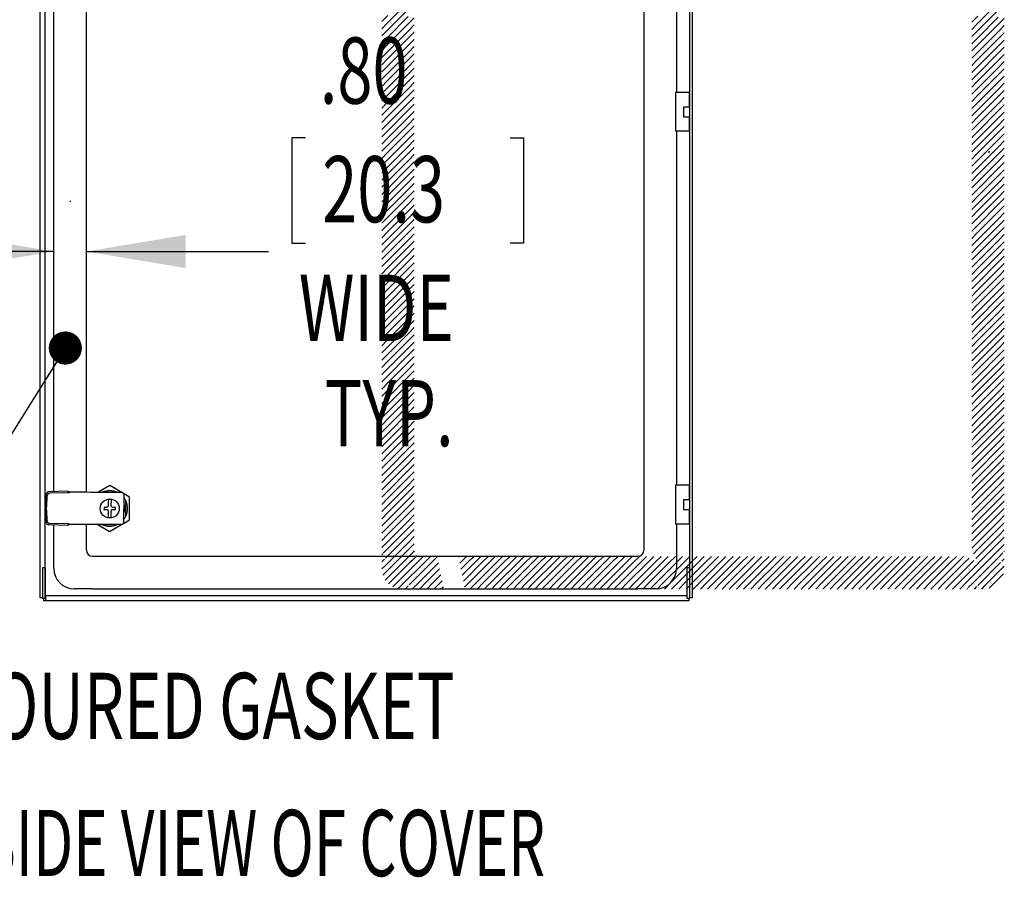
# Model space of a CAD drawing. Extents: x 3 to 218, y 3 to 140.
# Drawn here: x 77 to 101, y 72 to 93 of the extents above; entities that cross this region are included whole.
import ezdxf
from ezdxf.enums import TextEntityAlignment as Align

# ---------------------------------------------------------------- set-up
doc = ezdxf.new("R2010")
doc.units = 0
doc.header["$LTSCALE"] = 13
doc.layers.get('0').update_dxf_attribs({"linetype": 'CONTINUOUS'})
doc.dimstyles.new('SLDDIMSTYLE3', dxfattribs={"dimtxt": 1.625, "dimasz": 2.4375, "dimexe": 0, "dimexo": 0.0625, "dimgap": 0.40625, "dimtad": 0, "dimtih": 1, "dimtoh": 1, "dimrnd": 1e-09, "dimzin": 4, "dimsah": 1, "dimcen": 0.09, "dimazin": 3, "dimtfac": 1, "dimtmove": 0, "dimatfit": 3})

# ---------------------------------------------------------------- blocks, each defined once
blk = doc.blocks.new('SW_HATCH_0')
at = {"color": 0, "linetype": 'CONTINUOUS'}
for p, q in [((0.296, -8.896), (-0.204, -9.396)), ((14.776, -8.912), (14.276, -9.412)), ((0.296, -9.073), (-0.204, -9.573)), ((14.776, -9.089), (14.276, -9.589)), ((-0.204, -9.22), (-0.354, -9.37)), ((-0.204, -9.396), (-0.354, -9.546)), ((0.296, -9.25), (-0.204, -9.75)), ((0.446, -9.277), (0.296, -9.427)), ((14.276, -9.235), (14.126, -9.385)), ((14.276, -9.412), (14.126, -9.562)), ((14.776, -9.266), (14.276, -9.766)), ((14.926, -9.292), (14.776, -9.442)), ((-0.204, -9.573), (-0.354, -9.723)), ((0.296, -9.427), (-0.204, -9.927)), ((0.296, -9.603), (-0.204, -10.103)), ((0.446, -9.453), (0.296, -9.603)), ((0.446, -9.63), (0.296, -9.78)), ((14.276, -9.589), (14.126, -9.739)), ((14.776, -9.442), (14.276, -9.942)), ((14.776, -9.619), (14.276, -10.119)), ((14.926, -9.469), (14.776, -9.619)), ((14.926, -9.646), (14.776, -9.796)), ((-0.204, -9.75), (-0.354, -9.9)), ((0.296, -9.78), (-0.204, -10.28)), ((0.446, -9.807), (0.296, -9.957)), ((14.276, -9.766), (14.126, -9.916)), ((14.776, -9.796), (14.276, -10.296)), ((14.926, -9.823), (14.776, -9.973)), ((-0.204, -9.927), (-0.354, -10.077)), ((-0.204, -10.103), (-0.354, -10.253)), ((0.296, -9.957), (-0.204, -10.457)), ((0.296, -10.134), (-0.204, -10.634)), ((0.446, -9.984), (0.296, -10.134)), ((14.276, -9.942), (14.126, -10.092)), ((14.276, -10.119), (14.126, -10.269)), ((14.776, -9.973), (14.276, -10.473)), ((14.926, -9.999), (14.776, -10.149)), ((-0.204, -10.28), (-0.354, -10.43)), ((0.296, -10.311), (-0.204, -10.811)), ((0.446, -10.161), (0.296, -10.311)), ((0.446, -10.337), (0.296, -10.487)), ((14.276, -10.296), (14.126, -10.446)), ((14.776, -10.149), (14.276, -10.649)), ((14.776, -10.326), (14.276, -10.826)), ((14.926, -10.176), (14.776, -10.326)), ((14.926, -10.353), (14.776, -10.503)), ((-0.204, -10.457), (-0.354, -10.607)), ((0.296, -10.487), (-0.204, -10.987)), ((0.446, -10.514), (0.296, -10.664)), ((14.276, -10.473), (14.126, -10.623)), ((14.776, -10.503), (14.276, -11.003)), ((14.926, -10.53), (14.776, -10.68)), ((-0.204, -10.634), (-0.354, -10.784)), ((-0.204, -10.811), (-0.354, -10.961)), ((0.296, -10.664), (-0.204, -11.164)), ((0.296, -10.841), (-0.204, -11.341)), ((0.446, -10.691), (0.296, -10.841)), ((0.446, -10.868), (0.296, -11.018)), ((14.276, -10.649), (14.126, -10.799)), ((14.276, -10.826), (14.126, -10.976)), ((14.776, -10.68), (14.276, -11.18)), ((14.776, -10.857), (14.276, -11.357)), ((14.926, -10.707), (14.776, -10.857)), ((-0.204, -10.987), (-0.354, -11.137)), ((0.296, -11.018), (-0.204, -11.518)), ((0.446, -11.044), (0.296, -11.194)), ((14.276, -11.003), (14.126, -11.153)), ((14.776, -11.033), (14.276, -11.533)), ((14.926, -10.883), (14.776, -11.033)), ((14.926, -11.06), (14.776, -11.21)), ((-0.204, -11.164), (-0.354, -11.314)), ((-0.204, -11.341), (-0.354, -11.491)), ((0.296, -11.194), (-0.204, -11.694)), ((0.446, -11.221), (0.296, -11.371)), ((14.276, -11.18), (14.126, -11.33)), ((14.276, -11.357), (14.126, -11.507)), ((14.776, -11.21), (14.276, -11.71)), ((14.926, -11.237), (14.776, -11.387)), ((-0.204, -11.518), (-0.354, -11.668)), ((0.296, -11.371), (-0.204, -11.871)), ((0.296, -11.548), (-0.204, -12.048)), ((0.446, -11.398), (0.296, -11.548)), ((0.446, -11.575), (0.296, -11.725)), ((14.276, -11.533), (14.126, -11.683)), ((14.776, -11.387), (14.276, -11.887)), ((14.776, -11.564), (14.276, -12.064)), ((14.926, -11.414), (14.776, -11.564)), ((14.926, -11.59), (14.776, -11.74)), ((-0.204, -11.694), (-0.354, -11.844)), ((0.296, -11.725), (-0.204, -12.225)), ((0.446, -11.752), (0.296, -11.902)), ((14.276, -11.71), (14.126, -11.86)), ((14.776, -11.74), (14.276, -12.24)), ((14.926, -11.767), (14.776, -11.917)), ((-0.204, -11.871), (-0.354, -12.021)), ((-0.204, -12.048), (-0.354, -12.198)), ((0.296, -11.902), (-0.204, -12.402)), ((0.296, -12.078), (-0.204, -12.578)), ((0.446, -11.928), (0.296, -12.078)), ((14.276, -11.887), (14.126, -12.037)), ((14.276, -12.064), (14.126, -12.214)), ((14.776, -11.917), (14.276, -12.417)), ((14.926, -11.944), (14.776, -12.094)), ((-0.204, -12.225), (-0.354, -12.375)), ((0.296, -12.255), (-0.204, -12.755)), ((0.446, -12.105), (0.296, -12.255)), ((0.446, -12.282), (0.296, -12.432)), ((14.276, -12.24), (14.126, -12.39)), ((14.776, -12.094), (14.276, -12.594)), ((14.776, -12.271), (14.276, -12.771)), ((14.926, -12.121), (14.776, -12.271)), ((14.926, -12.298), (14.776, -12.448)), ((-0.204, -12.402), (-0.354, -12.552)), ((0.296, -12.432), (-0.204, -12.932)), ((0.446, -12.459), (0.296, -12.609)), ((14.276, -12.417), (14.126, -12.567)), ((14.776, -12.448), (14.276, -12.948)), ((14.926, -12.474), (14.776, -12.624)), ((-0.204, -12.578), (-0.354, -12.728)), ((-0.204, -12.755), (-0.354, -12.905)), ((0.296, -12.609), (-0.204, -13.109)), ((0.296, -12.785), (-0.204, -13.285)), ((0.446, -12.635), (0.296, -12.785)), ((14.276, -12.594), (14.126, -12.744)), ((14.276, -12.771), (14.126, -12.921)), ((14.776, -12.624), (14.276, -13.124)), ((14.776, -12.801), (14.276, -13.301)), ((14.926, -12.651), (14.776, -12.801)), ((-0.204, -12.932), (-0.354, -13.082)), ((0.296, -12.962), (-0.204, -13.462)), ((0.446, -12.812), (0.296, -12.962)), ((0.446, -12.989), (0.296, -13.139)), ((14.276, -12.948), (14.126, -13.098)), ((14.776, -12.978), (14.276, -13.478)), ((14.926, -12.828), (14.776, -12.978)), ((14.926, -13.005), (14.776, -13.155)), ((-0.204, -13.109), (-0.354, -13.259)), ((-0.204, -13.285), (-0.354, -13.435)), ((0.296, -13.139), (-0.204, -13.639)), ((0.446, -13.166), (0.296, -13.316)), ((14.276, -13.124), (14.126, -13.274)), ((14.776, -13.155), (14.276, -13.655)), ((14.926, -13.181), (14.776, -13.331)), ((-0.204, -13.462), (-0.354, -13.612)), ((0.296, -13.316), (-0.204, -13.816)), ((0.296, -13.492), (-0.204, -13.992)), ((0.446, -13.342), (0.296, -13.492)), ((0.446, -13.519), (0.296, -13.669)), ((14.276, -13.301), (14.126, -13.451)), ((14.276, -13.478), (14.126, -13.628)), ((14.776, -13.331), (14.276, -13.831)), ((14.776, -13.508), (14.276, -14.008)), ((14.926, -13.358), (14.776, -13.508)), ((-0.204, -13.639), (-0.354, -13.789)), ((0.296, -13.669), (-0.204, -14.169)), ((0.446, -13.696), (0.296, -13.846)), ((14.276, -13.655), (14.126, -13.805)), ((14.776, -13.685), (14.276, -14.185)), ((14.926, -13.535), (14.776, -13.685)), ((14.926, -13.712), (14.776, -13.862)), ((-0.204, -13.816), (-0.354, -13.966)), ((-0.204, -13.992), (-0.354, -14.142)), ((0.296, -13.846), (-0.204, -14.346)), ((0.446, -13.873), (0.296, -14.023)), ((14.276, -13.831), (14.126, -13.981)), ((14.276, -14.008), (14.126, -14.158)), ((14.776, -13.862), (14.276, -14.362)), ((14.926, -13.889), (14.776, -14.039)), ((-0.204, -14.169), (-0.354, -14.319)), ((0.296, -14.023), (-0.204, -14.523)), ((0.296, -14.2), (-0.204, -14.7)), ((0.446, -14.05), (0.296, -14.2)), ((0.446, -14.226), (0.296, -14.376)), ((14.276, -14.185), (14.126, -14.335)), ((14.776, -14.039), (14.276, -14.539)), ((14.776, -14.215), (14.276, -14.715)), ((14.926, -14.065), (14.776, -14.215)), ((14.926, -14.242), (14.776, -14.392)), ((-0.204, -14.346), (-0.354, -14.496)), ((0.296, -14.376), (-0.204, -14.876)), ((0.446, -14.403), (0.296, -14.553)), ((14.276, -14.362), (14.126, -14.512)), ((14.776, -14.392), (14.276, -14.892)), ((14.926, -14.419), (14.776, -14.569)), ((-0.204, -14.523), (-0.354, -14.673)), ((-0.204, -14.7), (-0.354, -14.85)), ((0.296, -14.553), (-0.204, -15.053)), ((0.296, -14.73), (-0.204, -15.23)), ((0.446, -14.58), (0.296, -14.73)), ((14.276, -14.539), (14.126, -14.689)), ((14.276, -14.715), (14.126, -14.865)), ((14.776, -14.569), (14.276, -15.069)), ((14.926, -14.596), (14.776, -14.746)), ((-0.204, -14.876), (-0.354, -15.026)), ((0.296, -14.907), (-0.204, -15.407)), ((0.446, -14.757), (0.296, -14.907)), ((0.446, -14.933), (0.296, -15.083)), ((14.276, -14.892), (14.126, -15.042)), ((14.776, -14.746), (14.276, -15.246)), ((14.776, -14.922), (14.276, -15.422)), ((14.926, -14.772), (14.776, -14.922)), ((14.926, -14.949), (14.776, -15.099)), ((-0.204, -15.053), (-0.354, -15.203)), ((0.296, -15.083), (-0.204, -15.583)), ((0.446, -15.11), (0.296, -15.26)), ((14.276, -15.069), (14.126, -15.219)), ((14.776, -15.099), (14.276, -15.599)), ((14.926, -15.126), (14.776, -15.276)), ((-0.204, -15.23), (-0.354, -15.38)), ((-0.204, -15.407), (-0.354, -15.557)), ((0.296, -15.26), (-0.204, -15.76)), ((0.296, -15.437), (-0.204, -15.937)), ((0.446, -15.287), (0.296, -15.437)), ((0.446, -15.464), (0.296, -15.614)), ((14.276, -15.246), (14.126, -15.396)), ((14.276, -15.422), (14.126, -15.572)), ((14.776, -15.276), (14.276, -15.776)), ((14.776, -15.453), (14.276, -15.953)), ((14.926, -15.303), (14.776, -15.453)), ((-0.204, -15.583), (-0.354, -15.733)), ((0.296, -15.614), (-0.204, -16.114)), ((0.446, -15.641), (0.296, -15.791)), ((14.276, -15.599), (14.126, -15.749)), ((14.776, -15.63), (14.276, -16.13)), ((14.926, -15.48), (14.776, -15.63)), ((14.926, -15.656), (14.776, -15.806)), ((-0.204, -15.76), (-0.354, -15.91)), ((-0.204, -15.937), (-0.354, -16.087)), ((0.296, -15.791), (-0.204, -16.291)), ((0.446, -15.817), (0.296, -15.967)), ((14.276, -15.776), (14.126, -15.926)), ((14.776, -15.806), (14.276, -16.306)), ((14.926, -15.833), (14.776, -15.983)), ((-0.204, -16.114), (-0.354, -16.264)), ((0.296, -15.967), (-0.204, -16.467)), ((0.296, -16.144), (-0.204, -16.644)), ((0.446, -15.994), (0.296, -16.144)), ((0.446, -16.171), (0.296, -16.321)), ((14.276, -15.953), (14.126, -16.103)), ((14.276, -16.13), (14.126, -16.28)), ((14.776, -15.983), (14.276, -16.483)), ((14.776, -16.16), (14.276, -16.66)), ((14.926, -16.01), (14.776, -16.16)), ((14.926, -16.187), (14.776, -16.337)), ((-0.204, -16.291), (-0.354, -16.441)), ((0.296, -16.321), (-0.204, -16.821)), ((0.446, -16.348), (0.296, -16.498)), ((14.276, -16.306), (14.126, -16.456)), ((14.776, -16.337), (14.276, -16.837)), ((14.926, -16.363), (14.776, -16.513)), ((-0.204, -16.467), (-0.354, -16.617)), ((-0.204, -16.644), (-0.354, -16.794)), ((0.296, -16.498), (-0.204, -16.998)), ((0.446, -16.524), (0.296, -16.674)), ((14.276, -16.483), (14.126, -16.633)), ((14.276, -16.66), (14.126, -16.81)), ((14.776, -16.513), (14.276, -17.013)), ((14.926, -16.54), (14.776, -16.69)), ((-0.204, -16.821), (-0.354, -16.971)), ((0.296, -16.674), (-0.204, -17.174)), ((0.296, -16.851), (-0.204, -17.351)), ((0.446, -16.701), (0.296, -16.851)), ((0.446, -16.878), (0.296, -17.028)), ((14.276, -16.837), (14.126, -16.987)), ((14.776, -16.69), (14.276, -17.19)), ((14.776, -16.867), (14.276, -17.367)), ((14.926, -16.717), (14.776, -16.867)), ((14.926, -16.894), (14.776, -17.044)), ((-0.204, -16.998), (-0.354, -17.148)), ((0.296, -17.028), (-0.204, -17.528)), ((0.446, -17.055), (0.296, -17.205)), ((14.276, -17.013), (14.126, -17.163)), ((14.776, -17.044), (14.276, -17.544)), ((14.926, -17.071), (14.776, -17.221)), ((-0.204, -17.174), (-0.354, -17.324)), ((-0.204, -17.351), (-0.354, -17.501)), ((0.296, -17.205), (-0.204, -17.705)), ((0.296, -17.382), (-0.204, -17.882)), ((0.446, -17.232), (0.296, -17.382)), ((14.276, -17.19), (14.126, -17.34)), ((14.276, -17.367), (14.126, -17.517)), ((14.776, -17.221), (14.276, -17.721)), ((14.776, -17.397), (14.276, -17.897)), ((14.926, -17.247), (14.776, -17.397)), ((-0.204, -17.528), (-0.354, -17.678)), ((0.296, -17.558), (-0.204, -18.058)), ((0.446, -17.408), (0.296, -17.558)), ((0.446, -17.585), (0.296, -17.735)), ((14.276, -17.544), (14.126, -17.694)), ((14.776, -17.574), (14.276, -18.074)), ((14.926, -17.424), (14.776, -17.574)), ((14.926, -17.601), (14.776, -17.751)), ((-0.204, -17.705), (-0.354, -17.855)), ((0.296, -17.735), (-0.204, -18.235)), ((0.446, -17.762), (0.296, -17.912)), ((14.276, -17.721), (14.126, -17.871)), ((14.776, -17.751), (14.276, -18.251)), ((14.926, -17.778), (14.776, -17.928)), ((-0.204, -17.882), (-0.354, -18.032)), ((-0.204, -18.058), (-0.354, -18.208)), ((0.296, -17.912), (-0.204, -18.412)), ((0.296, -18.089), (-0.204, -18.589)), ((0.446, -17.939), (0.296, -18.089)), ((0.446, -18.115), (0.296, -18.265)), ((14.276, -17.897), (14.126, -18.047)), ((14.276, -18.074), (14.126, -18.224)), ((14.776, -17.928), (14.276, -18.428)), ((14.776, -18.104), (14.276, -18.604)), ((14.926, -17.954), (14.776, -18.104)), ((-0.204, -18.235), (-0.354, -18.385)), ((0.296, -18.265), (-0.204, -18.765)), ((0.446, -18.292), (0.296, -18.442)), ((14.276, -18.251), (14.126, -18.401)), ((14.776, -18.281), (14.276, -18.781)), ((14.926, -18.131), (14.776, -18.281)), ((14.926, -18.308), (14.776, -18.458)), ((-0.204, -18.412), (-0.354, -18.562)), ((-0.204, -18.589), (-0.354, -18.739)), ((0.296, -18.442), (-0.204, -18.942)), ((0.446, -18.469), (0.296, -18.619)), ((14.276, -18.428), (14.126, -18.578)), ((14.276, -18.604), (14.126, -18.754)), ((14.776, -18.458), (14.276, -18.958)), ((14.926, -18.485), (14.776, -18.635)), ((-0.204, -18.765), (-0.354, -18.915)), ((0.296, -18.619), (-0.204, -19.119)), ((0.296, -18.796), (-0.204, -19.296)), ((0.446, -18.646), (0.296, -18.796)), ((0.446, -18.823), (0.296, -18.973)), ((14.276, -18.781), (14.126, -18.931)), ((14.776, -18.635), (14.276, -19.135)), ((14.776, -18.812), (14.276, -19.312)), ((14.926, -18.662), (14.776, -18.812)), ((14.926, -18.838), (14.776, -18.988)), ((-0.204, -18.942), (-0.354, -19.092)), ((0.296, -18.973), (-0.204, -19.473)), ((0.446, -18.999), (0.296, -19.149)), ((14.276, -18.958), (14.126, -19.108)), ((14.776, -18.988), (14.276, -19.488)), ((14.926, -19.015), (14.776, -19.165)), ((-0.204, -19.119), (-0.354, -19.269)), ((-0.204, -19.296), (-0.354, -19.446)), ((0.296, -19.149), (-0.204, -19.649)), ((0.296, -19.326), (-0.204, -19.826)), ((0.446, -19.176), (0.296, -19.326)), ((14.276, -19.135), (14.126, -19.285)), ((14.276, -19.312), (14.126, -19.462)), ((14.776, -19.165), (14.276, -19.665)), ((14.926, -19.192), (14.776, -19.342)), ((-0.204, -19.473), (-0.354, -19.623)), ((0.296, -19.503), (-0.204, -20.003)), ((0.446, -19.353), (0.296, -19.503)), ((0.446, -19.53), (0.296, -19.68)), ((14.276, -19.488), (14.126, -19.638)), ((14.776, -19.342), (14.276, -19.842)), ((14.776, -19.519), (14.276, -20.019)), ((14.926, -19.369), (14.776, -19.519)), ((14.926, -19.545), (14.776, -19.695)), ((-0.204, -19.649), (-0.354, -19.799)), ((0.296, -19.68), (-0.204, -20.18)), ((0.446, -19.706), (0.296, -19.856)), ((14.276, -19.665), (14.126, -19.815)), ((14.776, -19.695), (14.276, -20.195)), ((14.926, -19.722), (14.776, -19.872)), ((-0.204, -19.826), (-0.354, -19.976)), ((-0.204, -20.003), (-0.354, -20.153)), ((0.296, -19.856), (-0.204, -20.356)), ((0.296, -20.033), (-0.204, -20.533)), ((0.446, -19.883), (0.296, -20.033)), ((14.276, -19.842), (14.126, -19.992)), ((14.276, -20.019), (14.126, -20.169)), ((14.776, -19.872), (14.276, -20.372)), ((14.776, -20.049), (14.276, -20.549)), ((14.926, -19.899), (14.776, -20.049)), ((-0.204, -20.18), (-0.354, -20.33)), ((0.296, -20.21), (-0.204, -20.71)), ((0.446, -20.06), (0.296, -20.21)), ((0.446, -20.237), (0.296, -20.387)), ((14.276, -20.195), (14.126, -20.345)), ((14.776, -20.226), (14.276, -20.726)), ((14.926, -20.076), (14.776, -20.226)), ((14.926, -20.252), (14.776, -20.402)), ((-0.204, -20.356), (-0.354, -20.506)), ((-0.204, -20.533), (-0.354, -20.683)), ((0.296, -20.387), (-0.204, -20.887)), ((0.446, -20.414), (0.296, -20.564)), ((14.276, -20.372), (14.126, -20.522)), ((14.776, -20.402), (14.276, -20.902)), ((14.926, -20.429), (14.776, -20.579)), ((-0.204, -20.71), (-0.354, -20.86)), ((0.296, -20.564), (-0.204, -21.064)), ((0.296, -20.74), (-0.204, -21.24)), ((0.446, -20.59), (0.296, -20.74)), ((0.446, -20.767), (0.296, -20.917)), ((14.276, -20.549), (14.126, -20.699)), ((14.276, -20.726), (14.126, -20.876)), ((14.776, -20.579), (14.276, -21.079)), ((14.776, -20.756), (14.276, -21.256)), ((14.926, -20.606), (14.776, -20.756)), ((-0.204, -20.887), (-0.354, -21.037)), ((0.296, -20.917), (-0.204, -21.417)), ((0.446, -20.944), (0.296, -21.094)), ((14.276, -20.902), (14.126, -21.052)), ((14.776, -20.933), (14.276, -21.433)), ((14.926, -20.783), (14.776, -20.933)), ((14.926, -20.96), (14.776, -21.11)), ((-0.204, -21.064), (-0.354, -21.214)), ((-0.204, -21.24), (-0.354, -21.39)), ((0.296, -21.094), (-0.204, -21.594)), ((0.446, -21.121), (0.296, -21.271)), ((14.276, -21.079), (14.126, -21.229)), ((14.276, -21.256), (14.126, -21.406)), ((14.776, -21.11), (14.276, -21.61)), ((14.926, -21.136), (14.776, -21.286)), ((-0.204, -21.417), (-0.354, -21.567)), ((0.296, -21.271), (-0.204, -21.771)), ((0.296, -21.447), (-0.204, -21.947)), ((0.446, -21.297), (0.296, -21.447)), ((0.446, -21.474), (0.296, -21.624)), ((14.276, -21.433), (14.126, -21.583)), ((14.776, -21.286), (14.276, -21.786)), ((14.776, -21.463), (14.276, -21.963)), ((14.926, -21.313), (14.776, -21.463)), ((14.926, -21.49), (14.776, -21.64)), ((-0.204, -21.594), (-0.354, -21.744)), ((0.296, -21.624), (-0.204, -22.124)), ((0.446, -21.651), (0.296, -21.801)), ((14.276, -21.61), (14.126, -21.76)), ((14.776, -21.64), (14.276, -22.14)), ((14.926, -21.667), (14.776, -21.817)), ((-0.204, -21.771), (-0.354, -21.921)), ((-0.204, -21.947), (-0.354, -22.097)), ((0.296, -21.801), (-0.204, -22.301)), ((0.296, -21.978), (-0.204, -22.478)), ((0.446, -21.828), (0.296, -21.978)), ((14.276, -21.786), (14.126, -21.936)), ((14.276, -21.963), (14.126, -22.113)), ((14.776, -21.817), (14.276, -22.317)), ((14.926, -21.843), (14.776, -21.993)), ((-0.204, -22.124), (-0.354, -22.274)), ((0.296, -22.155), (-0.264, -22.715)), ((0.446, -22.005), (0.296, -22.155)), ((0.446, -22.181), (0.296, -22.331)), ((14.776, -22.17), (13.806, -23.141)), ((14.276, -22.14), (14.126, -22.29)), ((14.776, -21.993), (14.276, -22.493)), ((14.926, -22.02), (14.776, -22.17)), ((14.926, -22.197), (14.776, -22.347)), ((-0.329, -22.426), (-0.354, -22.451)), ((-0.204, -22.301), (-0.317, -22.414)), ((0.296, -22.331), (-0.254, -22.881)), ((0.429, -22.376), (0.296, -22.508)), ((0.514, -22.466), (0.385, -22.596)), ((0.447, -22.357), (0.429, -22.376)), ((14.776, -22.347), (13.982, -23.141)), ((14.276, -22.317), (14.168, -22.425)), ((14.893, -22.407), (14.776, -22.524)), ((14.926, -22.374), (14.916, -22.384)), ((-0.354, -22.628), (-0.354, -22.628)), ((-0.283, -22.557), (-0.349, -22.623)), ((-0.204, -22.478), (-0.258, -22.532)), ((0.296, -22.508), (-0.202, -23.007)), ((0.34, -22.641), (-0.121, -23.102)), ((0.517, -22.641), (-0.011, -23.169)), ((0.694, -22.641), (0.134, -23.2)), ((0.385, -22.596), (0.34, -22.641)), ((0.871, -22.641), (0.371, -23.141)), ((0.667, -22.491), (0.517, -22.641)), ((1.038, -22.65), (0.547, -23.141)), ((0.844, -22.491), (0.694, -22.641)), ((1.008, -22.503), (0.871, -22.641)), ((1.551, -22.491), (1.532, -22.51)), ((1.578, -22.641), (1.562, -22.657)), ((1.728, -22.491), (1.578, -22.641)), ((1.755, -22.641), (1.592, -22.803)), ((1.931, -22.641), (1.622, -22.95)), ((2.108, -22.641), (1.652, -23.097)), ((1.905, -22.491), (1.755, -22.641)), ((2.285, -22.641), (1.785, -23.141)), ((2.081, -22.491), (1.931, -22.641)), ((2.462, -22.641), (1.962, -23.141)), ((2.258, -22.491), (2.108, -22.641)), ((2.638, -22.641), (2.138, -23.141)), ((2.435, -22.491), (2.285, -22.641)), ((2.815, -22.641), (2.315, -23.141)), ((2.612, -22.491), (2.462, -22.641)), ((2.992, -22.641), (2.492, -23.141)), ((2.788, -22.491), (2.638, -22.641)), ((3.169, -22.641), (2.669, -23.141)), ((2.965, -22.491), (2.815, -22.641)), ((3.346, -22.641), (2.846, -23.141)), ((3.142, -22.491), (2.992, -22.641)), ((3.522, -22.641), (3.022, -23.141)), ((3.319, -22.491), (3.169, -22.641)), ((3.699, -22.641), (3.199, -23.141)), ((3.496, -22.491), (3.346, -22.641)), ((3.876, -22.641), (3.376, -23.141)), ((3.672, -22.491), (3.522, -22.641)), ((4.053, -22.641), (3.553, -23.141)), ((3.849, -22.491), (3.699, -22.641)), ((4.229, -22.641), (3.729, -23.141)), ((4.026, -22.491), (3.876, -22.641)), ((4.406, -22.641), (3.906, -23.141)), ((4.203, -22.491), (4.053, -22.641)), ((4.583, -22.641), (4.083, -23.141)), ((4.379, -22.491), (4.229, -22.641)), ((4.76, -22.641), (4.26, -23.141)), ((4.556, -22.491), (4.406, -22.641)), ((4.937, -22.641), (4.437, -23.141)), ((4.733, -22.491), (4.583, -22.641)), ((5.113, -22.641), (4.613, -23.141)), ((4.91, -22.491), (4.76, -22.641)), ((5.29, -22.641), (4.79, -23.141)), ((5.087, -22.491), (4.937, -22.641)), ((5.467, -22.641), (4.967, -23.141)), ((5.263, -22.491), (5.113, -22.641)), ((5.644, -22.641), (5.144, -23.141)), ((5.44, -22.491), (5.29, -22.641)), ((5.82, -22.641), (5.32, -23.141)), ((5.617, -22.491), (5.467, -22.641)), ((5.997, -22.641), (5.497, -23.141)), ((5.794, -22.491), (5.644, -22.641)), ((6.174, -22.641), (5.674, -23.141)), ((5.97, -22.491), (5.82, -22.641)), ((6.351, -22.641), (5.851, -23.141)), ((6.147, -22.491), (5.997, -22.641)), ((6.528, -22.641), (6.028, -23.141)), ((6.324, -22.491), (6.174, -22.641)), ((6.704, -22.641), (6.204, -23.141)), ((6.501, -22.491), (6.351, -22.641)), ((6.881, -22.641), (6.381, -23.141)), ((6.678, -22.491), (6.528, -22.641)), ((7.058, -22.641), (6.558, -23.141)), ((6.854, -22.491), (6.704, -22.641)), ((7.235, -22.641), (6.735, -23.141)), ((7.031, -22.491), (6.881, -22.641)), ((7.411, -22.641), (6.911, -23.141)), ((7.208, -22.491), (7.058, -22.641)), ((7.588, -22.641), (7.088, -23.141)), ((7.385, -22.491), (7.235, -22.641)), ((7.765, -22.641), (7.265, -23.141)), ((7.561, -22.491), (7.411, -22.641)), ((7.942, -22.641), (7.442, -23.141)), ((7.738, -22.491), (7.588, -22.641)), ((8.119, -22.641), (7.619, -23.141)), ((7.915, -22.491), (7.765, -22.641)), ((8.295, -22.641), (7.795, -23.141)), ((8.092, -22.491), (7.942, -22.641)), ((8.472, -22.641), (7.972, -23.141)), ((8.269, -22.491), (8.119, -22.641)), ((8.649, -22.641), (8.149, -23.141)), ((8.445, -22.491), (8.295, -22.641)), ((8.826, -22.641), (8.326, -23.141)), ((8.622, -22.491), (8.472, -22.641)), ((9.002, -22.641), (8.502, -23.141)), ((8.799, -22.491), (8.649, -22.641)), ((9.179, -22.641), (8.679, -23.141)), ((8.976, -22.491), (8.826, -22.641)), ((9.356, -22.641), (8.856, -23.141)), ((9.152, -22.491), (9.002, -22.641)), ((9.533, -22.641), (9.033, -23.141)), ((9.329, -22.491), (9.179, -22.641)), ((9.71, -22.641), (9.21, -23.141)), ((9.506, -22.491), (9.356, -22.641)), ((9.886, -22.641), (9.386, -23.141)), ((9.683, -22.491), (9.533, -22.641)), ((10.063, -22.641), (9.563, -23.141)), ((9.86, -22.491), (9.71, -22.641)), ((10.24, -22.641), (9.74, -23.141)), ((10.036, -22.491), (9.886, -22.641)), ((10.417, -22.641), (9.917, -23.141)), ((10.213, -22.491), (10.063, -22.641)), ((10.593, -22.641), (10.093, -23.141)), ((10.39, -22.491), (10.24, -22.641)), ((10.77, -22.641), (10.27, -23.141)), ((10.567, -22.491), (10.417, -22.641)), ((10.947, -22.641), (10.447, -23.141)), ((10.743, -22.491), (10.593, -22.641)), ((11.124, -22.641), (10.624, -23.141)), ((10.92, -22.491), (10.77, -22.641)), ((11.301, -22.641), (10.801, -23.141)), ((11.097, -22.491), (10.947, -22.641)), ((11.477, -22.641), (10.977, -23.141)), ((11.274, -22.491), (11.124, -22.641)), ((11.654, -22.641), (11.154, -23.141)), ((11.451, -22.491), (11.301, -22.641)), ((11.831, -22.641), (11.331, -23.141)), ((11.627, -22.491), (11.477, -22.641)), ((12.008, -22.641), (11.508, -23.141)), ((11.804, -22.491), (11.654, -22.641)), ((12.184, -22.641), (11.684, -23.141)), ((11.981, -22.491), (11.831, -22.641)), ((12.361, -22.641), (11.861, -23.141)), ((12.158, -22.491), (12.008, -22.641)), ((12.538, -22.641), (12.038, -23.141)), ((12.334, -22.491), (12.184, -22.641)), ((12.715, -22.641), (12.215, -23.141)), ((12.511, -22.491), (12.361, -22.641)), ((12.891, -22.641), (12.391, -23.141)), ((12.688, -22.491), (12.538, -22.641)), ((13.068, -22.641), (12.568, -23.141)), ((12.865, -22.491), (12.715, -22.641)), ((13.245, -22.641), (12.745, -23.141)), ((13.041, -22.491), (12.891, -22.641)), ((13.422, -22.641), (12.922, -23.141)), ((13.218, -22.491), (13.068, -22.641)), ((13.599, -22.641), (13.099, -23.141)), ((13.395, -22.491), (13.245, -22.641)), ((13.775, -22.641), (13.275, -23.141)), ((13.572, -22.491), (13.422, -22.641)), ((13.952, -22.641), (13.452, -23.141)), ((13.749, -22.491), (13.599, -22.641)), ((14.129, -22.641), (13.629, -23.141)), ((13.925, -22.491), (13.775, -22.641)), ((14.06, -22.533), (13.952, -22.641)), ((14.178, -22.592), (14.129, -22.641)), ((14.776, -22.524), (14.159, -23.141)), ((14.276, -22.493), (14.227, -22.543)), ((14.836, -22.641), (14.276, -23.201)), ((14.926, -22.551), (14.865, -22.612)), ((-0.34, -22.791), (-0.354, -22.804)), ((-0.264, -22.715), (-0.34, -22.791)), ((-0.254, -22.881), (-0.326, -22.954)), ((1.068, -22.797), (0.724, -23.141)), ((1.098, -22.944), (0.901, -23.141)), ((14.835, -22.818), (14.454, -23.2)), ((14.909, -22.922), (14.557, -23.273)), ((14.863, -22.791), (14.835, -22.818)), ((14.926, -22.727), (14.863, -22.791)), ((-0.202, -23.007), (-0.267, -23.072)), ((-0.121, -23.102), (-0.185, -23.166)), ((-0.011, -23.169), (-0.079, -23.237)), ((0.346, -23.165), (0.321, -23.19)), ((0.371, -23.141), (0.346, -23.165)), ((0.547, -23.141), (0.464, -23.224)), ((0.724, -23.141), (0.582, -23.283)), ((0.901, -23.141), (0.751, -23.291)), ((1.078, -23.141), (0.928, -23.291)), ((1.128, -23.09), (1.078, -23.141)), ((1.785, -23.141), (1.682, -23.244)), ((1.962, -23.141), (1.812, -23.291)), ((2.138, -23.141), (1.988, -23.291)), ((2.315, -23.141), (2.165, -23.291)), ((2.492, -23.141), (2.342, -23.291)), ((2.669, -23.141), (2.519, -23.291)), ((2.846, -23.141), (2.696, -23.291)), ((3.022, -23.141), (2.872, -23.291)), ((3.199, -23.141), (3.049, -23.291)), ((3.376, -23.141), (3.226, -23.291)), ((3.553, -23.141), (3.403, -23.291)), ((3.729, -23.141), (3.579, -23.291)), ((3.906, -23.141), (3.756, -23.291)), ((4.083, -23.141), (3.933, -23.291)), ((4.26, -23.141), (4.11, -23.291)), ((4.437, -23.141), (4.287, -23.291)), ((4.613, -23.141), (4.463, -23.291)), ((4.79, -23.141), (4.64, -23.291)), ((4.967, -23.141), (4.817, -23.291)), ((5.144, -23.141), (4.994, -23.291)), ((5.32, -23.141), (5.17, -23.291)), ((5.497, -23.141), (5.347, -23.291)), ((5.674, -23.141), (5.524, -23.291)), ((5.851, -23.141), (5.701, -23.291)), ((6.028, -23.141), (5.878, -23.291)), ((6.204, -23.141), (6.054, -23.291)), ((6.381, -23.141), (6.231, -23.291)), ((6.558, -23.141), (6.408, -23.291)), ((6.735, -23.141), (6.585, -23.291)), ((6.911, -23.141), (6.761, -23.291)), ((7.088, -23.141), (6.938, -23.291)), ((7.265, -23.141), (7.115, -23.291)), ((7.442, -23.141), (7.292, -23.291)), ((7.619, -23.141), (7.469, -23.291)), ((7.795, -23.141), (7.645, -23.291)), ((7.972, -23.141), (7.822, -23.291)), ((8.149, -23.141), (7.999, -23.291)), ((8.326, -23.141), (8.176, -23.291)), ((8.502, -23.141), (8.352, -23.291)), ((8.679, -23.141), (8.529, -23.291)), ((8.856, -23.141), (8.706, -23.291)), ((9.033, -23.141), (8.883, -23.291)), ((9.21, -23.141), (9.06, -23.291)), ((9.386, -23.141), (9.236, -23.291)), ((9.563, -23.141), (9.413, -23.291)), ((9.74, -23.141), (9.59, -23.291)), ((9.917, -23.141), (9.767, -23.291)), ((10.093, -23.141), (9.943, -23.291)), ((10.27, -23.141), (10.12, -23.291)), ((10.447, -23.141), (10.297, -23.291)), ((10.624, -23.141), (10.474, -23.291)), ((10.801, -23.141), (10.651, -23.291)), ((10.977, -23.141), (10.827, -23.291)), ((11.154, -23.141), (11.004, -23.291)), ((11.331, -23.141), (11.181, -23.291)), ((11.508, -23.141), (11.358, -23.291)), ((11.684, -23.141), (11.534, -23.291)), ((11.861, -23.141), (11.711, -23.291)), ((12.038, -23.141), (11.888, -23.291)), ((12.215, -23.141), (12.065, -23.291)), ((12.391, -23.141), (12.241, -23.291)), ((12.568, -23.141), (12.418, -23.291)), ((12.745, -23.141), (12.595, -23.291)), ((12.922, -23.141), (12.772, -23.291)), ((13.099, -23.141), (12.949, -23.291)), ((13.275, -23.141), (13.125, -23.291)), ((13.452, -23.141), (13.302, -23.291)), ((13.629, -23.141), (13.479, -23.291)), ((13.806, -23.141), (13.656, -23.291)), ((13.982, -23.141), (13.832, -23.291)), ((14.159, -23.141), (14.042, -23.257)), ((0.134, -23.2), (0.053, -23.282)), ((0.296, -23.215), (0.221, -23.291)), ((0.446, -23.242), (0.397, -23.291)), ((0.464, -23.224), (0.446, -23.242)), ((0.577, -23.288), (0.574, -23.291)), ((0.582, -23.283), (0.577, -23.288)), ((1.158, -23.237), (1.105, -23.291)), ((14.02, -23.28), (14.009, -23.291)), ((14.247, -23.23), (14.186, -23.291)), ((14.426, -23.227), (14.363, -23.291)), ((14.454, -23.2), (14.426, -23.227))]:
    blk.add_line(p, q, dxfattribs=at)
blk = doc.blocks.new('*D29')
at = {"color": 7, "linetype": 'CONTINUOUS'}
for p, q in [((83.629, 89.848), (83.3, 89.848)), ((83.3, 89.848), (83.3, 87.266)), ((88.654, 89.848), (88.984, 89.848)), ((88.984, 89.848), (88.984, 87.266)), ((83.3, 87.266), (83.629, 87.266)), ((88.984, 87.266), (88.654, 87.266)), ((77.455, 87.058), (72.58, 87.058)), ((78.255, 87.058), (82.723, 87.058))]:
    blk.add_line(p, q, dxfattribs=at)
for points in [[(77.455, 87.058), (75.018, 87.464), (75.018, 86.652)], [(78.255, 87.058), (80.693, 86.652), (80.693, 87.464)]]:
    blk.add_solid(points, dxfattribs=at)
at = {"color": 7, "linetype": 'CONTINUOUS', "width": 0.7}
for s, p in [('.80', (83.983, 90.177, 3.79)), ('20.3', (84.041, 87.266, 3.79)), ('WIDE', (83.47, 84.354, 3.79)), ('TYP.', (84.099, 81.772, 3.79))]:
    blk.add_text(s, height=1.625, dxfattribs=at).set_placement(p, align=Align.BOTTOM_LEFT)
blk = doc.blocks.new('_DOT')
at = {"color": 0, "linetype": 'BYBLOCK'}
blk.add_line((-0.5, 0), (-1, 0), dxfattribs=at)
at = {"color": 0, "linetype": 'BYBLOCK', "const_width": 0.5}
blk.add_lwpolyline([(-0.25, 0, 1), (0.25, 0, 1)], format="xyb", close=True, dxfattribs=at)
blk = doc.blocks.new('SW_NOTE_14')
at = {"color": 0, "linetype": 'CONTINUOUS'}
blk.add_lwpolyline([(-3.053, -8.779), (-5.497, -8.779), (0, 0)], dxfattribs=at)
at = {"color": 0, "linetype": 'CONTINUOUS', "xscale": 0.8125, "yscale": 0.8125, "rotation": 57.9474910549}
blk.add_blockref('_DOT', (0, 0, -4.141), dxfattribs=at)
at = {"color": 0, "linetype": 'CONTINUOUS', "width": 0.7}
blk.add_text('POURED GASKET', height=1.625, dxfattribs=at).set_placement((-2.796, -10.101), align=Align.BOTTOM_LEFT)

msp = doc.modelspace()

# ---------------------------------------------------------------- linework, layer by layer
at = {"color": 7, "linetype": 'CONTINUOUS'}
for p, q in [((77.119, 78.561), (77.119, 102.405)), ((77.247, 78.561), (77.247, 102.405)), ((93.117, 102.405), (93.117, 78.561)), ((93.055, 101.67), (93.055, 79.296)), ((91.935, 101.238), (91.935, 79.73)), ((77.455, 81.169), (77.455, 99.804)), ((78.255, 81.149), (78.255, 99.819)), ((92.735, 99.641), (92.735, 90.961)), ((92.711, 90.961), (92.711, 90.006)), ((92.844, 90.961), (92.711, 90.961)), ((93.049, 90.961), (92.844, 90.961)), ((93.049, 90.961), (93.049, 90.601)), ((93.055, 90.961), (93.049, 90.961)), ((92.907, 90.601), (92.907, 90.365)), ((93.049, 90.601), (92.907, 90.601)), ((93.055, 90.601), (93.049, 90.601)), ((92.907, 90.365), (93.049, 90.365)), ((93.049, 90.365), (93.049, 90.006)), ((93.049, 90.365), (93.055, 90.365)), ((92.844, 90.006), (92.711, 90.006)), ((92.735, 90.006), (92.735, 81.326)), ((93.049, 90.006), (92.844, 90.006)), ((93.055, 90.006), (93.049, 90.006)), ((100.403, 89.521), (100.403, 89.48)), ((77.853, 88.299), (77.853, 88.276)), ((78.829, 81.317), (78.536, 81.149)), ((79.121, 81.146), (78.829, 81.317)), ((92.711, 81.326), (92.711, 80.371)), ((92.844, 81.326), (92.711, 81.326)), ((93.049, 81.326), (92.844, 81.326)), ((93.049, 81.326), (93.049, 80.966)), ((93.055, 81.326), (93.049, 81.326)), ((77.261, 80.839), (77.269, 81.105)), ((77.284, 80.803), (77.292, 81.069)), ((77.796, 81.177), (77.332, 81.166)), ((77.819, 81.141), (77.355, 81.13)), ((77.819, 81.141), (77.796, 81.177)), ((77.796, 81.177), (77.844, 81.151)), ((77.819, 81.141), (77.844, 81.151)), ((78.118, 81.15), (77.844, 81.151)), ((78.362, 81.149), (78.249, 81.15)), ((79.116, 81.147), (78.376, 81.149)), ((79.013, 81.15), (78.641, 81.15)), ((79.315, 81.034), (79.167, 81.12)), ((79.176, 80.421), (79.178, 81.084)), ((79.313, 80.471), (79.315, 81.034)), ((92.907, 80.966), (92.907, 80.73)), ((93.049, 80.966), (92.907, 80.966)), ((93.055, 80.966), (93.049, 80.966)), ((77.26, 80.68), (77.277, 80.726)), ((77.26, 80.68), (77.283, 80.716)), ((77.261, 80.839), (77.284, 80.803)), ((77.277, 80.793), (77.261, 80.839)), ((77.277, 80.793), (77.284, 80.803)), ((77.277, 80.726), (77.277, 80.793)), ((77.283, 80.716), (77.277, 80.726)), ((77.29, 80.45), (77.283, 80.716)), ((78.656, 80.927), (78.669, 80.927)), ((78.656, 80.913), (78.656, 80.927)), ((78.687, 80.778), (78.686, 80.732)), ((78.686, 80.732), (78.689, 80.732)), ((78.689, 80.778), (78.687, 80.778)), ((78.757, 80.777), (78.689, 80.778)), ((78.689, 80.732), (78.757, 80.731)), ((78.757, 80.777), (78.788, 80.808)), ((78.788, 80.7), (78.757, 80.731)), ((78.788, 80.889), (78.788, 80.808)), ((78.866, 80.808), (78.866, 80.888)), ((78.866, 80.808), (78.897, 80.777)), ((78.897, 80.731), (78.866, 80.7)), ((78.965, 80.777), (78.897, 80.777)), ((78.897, 80.731), (78.965, 80.731)), ((78.968, 80.777), (78.965, 80.777)), ((78.965, 80.731), (78.967, 80.731)), ((78.967, 80.731), (78.968, 80.777)), ((78.986, 80.925), (79, 80.925)), ((79, 80.925), (79, 80.912)), ((79.219, 80.559), (79.221, 80.946)), ((79.223, 80.568), (79.223, 80.94)), ((92.907, 80.73), (93.049, 80.73)), ((93.049, 80.73), (93.049, 80.371)), ((93.049, 80.73), (93.055, 80.73)), ((77.267, 80.414), (77.26, 80.68)), ((78.654, 80.583), (78.654, 80.596)), ((78.668, 80.583), (78.654, 80.583)), ((78.788, 80.7), (78.788, 80.62)), ((78.866, 80.619), (78.866, 80.7)), ((78.998, 80.581), (78.985, 80.581)), ((78.998, 80.595), (78.998, 80.581)), ((79.165, 80.386), (79.313, 80.471)), ((77.793, 80.338), (77.329, 80.353)), ((77.816, 80.374), (77.352, 80.389)), ((77.455, 79.73), (77.455, 80.349)), ((77.816, 80.374), (77.793, 80.338)), ((77.842, 80.364), (77.793, 80.338)), ((77.842, 80.364), (77.816, 80.374)), ((78.115, 80.363), (77.842, 80.364)), ((78.359, 80.362), (78.247, 80.363)), ((78.255, 79.73), (78.255, 80.362)), ((79.114, 80.36), (78.373, 80.362)), ((78.533, 80.362), (78.825, 80.192)), ((78.641, 80.359), (79.013, 80.359)), ((78.825, 80.192), (79.119, 80.36)), ((92.844, 80.371), (92.711, 80.371)), ((92.735, 80.371), (92.735, 79.73)), ((93.049, 80.371), (92.844, 80.371)), ((93.055, 80.371), (93.049, 80.371)), ((77.455, 79.442), (77.455, 79.73)), ((78.405, 79.58), (91.785, 79.58)), ((92.735, 79.73), (92.735, 79.442)), ((77.181, 79.296), (77.181, 78.546)), ((77.243, 79.296), (77.181, 79.296)), ((77.243, 79.296), (77.243, 78.546)), ((77.455, 79.43), (77.455, 79.442)), ((77.455, 79.28), (77.455, 79.43)), ((92.735, 79.442), (92.735, 79.43)), ((92.735, 79.43), (92.735, 79.28)), ((92.993, 79.296), (92.993, 78.546)), ((93.055, 79.296), (92.993, 79.296)), ((93.055, 79.296), (93.055, 78.546)), ((78.105, 78.78), (77.955, 78.78)), ((78.117, 78.78), (78.105, 78.78)), ((78.405, 78.78), (78.117, 78.78)), ((78.405, 78.78), (91.785, 78.78)), ((92.073, 78.78), (91.785, 78.78)), ((92.085, 78.78), (92.073, 78.78)), ((92.235, 78.78), (92.085, 78.78)), ((77.181, 78.561), (77.119, 78.561)), ((77.243, 78.546), (77.181, 78.546)), ((77.2, 78.546), (77.2, 78.484)), ((77.247, 78.561), (77.243, 78.561)), ((77.257, 78.546), (77.243, 78.546)), ((77.257, 78.484), (77.257, 78.612)), ((92.993, 78.612), (77.257, 78.612)), ((93.055, 78.546), (92.993, 78.546)), ((93.04, 78.546), (93.04, 78.484)), ((93.117, 78.561), (93.055, 78.561)), ((77.257, 78.484), (77.2, 78.484)), ((93.04, 78.484), (77.257, 78.484))]:
    msp.add_line(p, q, dxfattribs=at)
for points in [[(78.249, 81.15), (78.24, 81.15), (78.229, 81.15), (78.214, 81.15), (78.198, 81.15), (78.18, 81.15), (78.16, 81.15), (78.139, 81.15), (78.118, 81.15)], [(78.376, 81.149), (78.374, 81.149), (78.371, 81.149), (78.369, 81.149), (78.367, 81.149), (78.365, 81.149), (78.364, 81.149), (78.363, 81.149), (78.362, 81.149)], [(78.789, 80.973), (78.789, 80.968), (78.789, 80.95), (78.789, 80.922), (78.788, 80.89), (78.788, 80.889)], [(78.867, 80.973), (78.844, 80.973), (78.828, 80.973), (78.789, 80.973)], [(78.866, 80.888), (78.867, 80.902), (78.867, 80.935), (78.867, 80.95), (78.867, 80.971), (78.867, 80.973)], [(78.788, 80.62), (78.787, 80.588), (78.787, 80.558), (78.787, 80.537), (78.787, 80.535)], [(78.787, 80.535), (78.81, 80.535), (78.826, 80.535), (78.865, 80.535)], [(78.865, 80.535), (78.865, 80.537), (78.865, 80.557), (78.865, 80.585), (78.866, 80.616), (78.866, 80.619)], [(78.247, 80.363), (78.238, 80.363), (78.226, 80.363), (78.212, 80.363), (78.195, 80.363), (78.177, 80.363), (78.157, 80.363), (78.136, 80.363), (78.115, 80.363)], [(78.373, 80.362), (78.371, 80.362), (78.369, 80.362), (78.367, 80.362), (78.365, 80.362), (78.363, 80.362), (78.361, 80.362), (78.36, 80.362), (78.359, 80.362)]]:
    msp.add_lwpolyline(points, dxfattribs=at)
msp.add_circle((78.827, 80.754), 0.234, dxfattribs=at)
for centre, radius, start, end in [((78.827, 80.754), 0.437, 63.873, 115.7371), ((77.333, 81.101), 0.0643, 91.2098, 176.933), ((77.356, 81.065), 0.0643, 91.2115, 176.9313), ((79.116, 81.085), 0.062, 359.8051, 89.8051), ((78.827, 80.754), 0.438, 26.0048, 36.7621), ((78.827, 80.754), 0.367, 342.5472, 17.0629), ((78.827, 80.754), 0.437, 333.873, 359.8051), ((78.827, 80.754), 0.437, 359.8051, 25.7371), ((78.827, 80.754), 0.438, 322.848, 333.6053), ((77.331, 80.417), 0.0643, 182.6784, 268.3992), ((77.354, 80.453), 0.0643, 182.6805, 268.3981), ((78.827, 80.754), 0.437, 243.873, 295.7371), ((79.114, 80.422), 0.062, 269.8051, 359.8051), ((78.405, 79.73), 0.15, 180, 270), ((91.785, 79.73), 0.15, 270, 0), ((77.955, 79.28), 0.5, 180, 270), ((92.235, 79.28), 0.5, 270, 0)]:
    msp.add_arc(centre, radius, start, end, dxfattribs=at)

# ---------------------------------------------------------------- block references
for name, p in [('SW_HATCH_0', (85.855, 102.069)), ('SW_NOTE_14', (77.738, 84.69))]:
    msp.add_blockref(name, p, dxfattribs=at)

# ---------------------------------------------------------------- texts
at = {"color": 7, "linetype": 'CONTINUOUS', "width": 0.6475}
msp.add_text('INSIDE VIEW OF COVER', height=1.625, dxfattribs=at).set_placement((74.21, 71.227), align=Align.BOTTOM_LEFT)

# ---------------------------------------------------------------- dimensions: what is measured, and where the dimension line sits
at = {"color": 7, "linetype": 'CONTINUOUS'}
dim = msp.add_linear_dim(base=(77.455, 87.058), p1=(78.255, 79.73), p2=(77.455, 79.28), text='<>\\PWIDE\\PTYP.', dimstyle='SLDDIMSTYLE3', dxfattribs=at)
dim.commit()
dim.dimension.update_dxf_attribs({"geometry": '*D29', "text_midpoint": (86.142, 87.058), "dimtype": 160})

doc.saveas('drawing.dxf')
